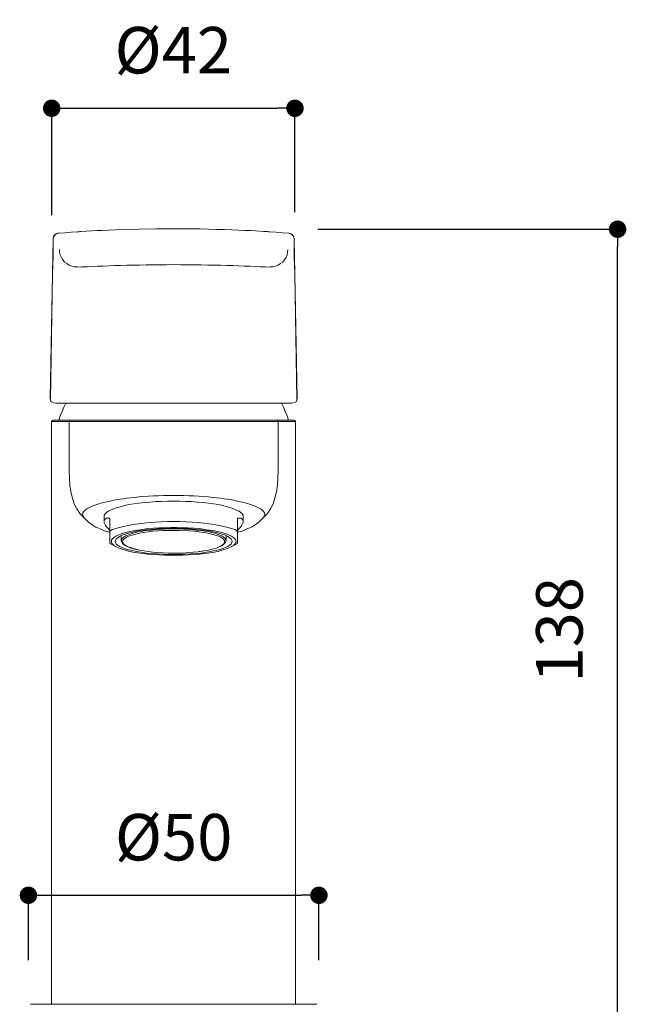
# Model space of a CAD drawing. Units: millimetres. Extents: x 0 to 630, y 0 to 891.
# Drawn here: x 109 to 213, y 398 to 568 of the extents above; entities that cross this region are included whole.
import ezdxf

# ---------------------------------------------------------------- set-up
doc = ezdxf.new("R2010")
doc.units = ezdxf.units.MM
doc.header["$LTSCALE"] = 1.5
doc.header["$PDMODE"] = 1
doc.header["$PDSIZE"] = -2
doc.layers.add('DIM', color=3, linetype='Continuous', lineweight=13)
doc.layers.add('MODEL', color=7, linetype='Continuous', lineweight=20)
doc.styles.add('ＭＳ ゴシック', font='msgothic.ttc', dxfattribs={"bigfont": 'ＭＳ ゴシック'})
doc.dimstyles.new('tfrom線あり', dxfattribs={"dimtxt": 8, "dimasz": 3, "dimexe": 0, "dimexo": 10, "dimgap": 6, "dimtad": 1, "dimdec": 0, "dimzin": 11, "dimdsep": 46, "dimtxsty": 'ＭＳ ゴシック', "dimblk": 'DOT', "dimcen": 0, "dimazin": 0, "dimtfac": 1, "dimtdec": 1, "dimtix": 1, "dimtofl": 0, "dimtmove": 0, "dimatfit": 0, "dimldrblk": 'DOT', "dimfxl": 1, "dimfrac": 2, "dimtolj": 1, "dimtzin": 11, "dimarcsym": 0})

# ---------------------------------------------------------------- blocks, each defined once
blk = doc.blocks.new('_DOT')
at = {"color": 0, "linetype": 'ByBlock', "lineweight": -2}
blk.add_line((-0.5, 0), (-1, 0), dxfattribs=at)
at = {"color": 0, "linetype": 'ByBlock', "lineweight": -2, "const_width": 0.5}
blk.add_lwpolyline([(-0.25, 0, 1), (0.25, 0, 1)], format="xyb", close=True, dxfattribs=at)
blk = doc.blocks.new('*D75')
at = {"layer": 'Defpoints', "color": 0, "transparency": 16777216}
for p in [(160.04, 416.96), (110.07, 395.77), (160.04, 395.81)]:
    blk.add_point(p, dxfattribs=at)
at = {"layer": 'DIM', "color": 0, "lineweight": -2, "transparency": 16777216}
for p, q in [((110.07, 405.77), (110.07, 416.96)), ((113.07, 416.96), (157.04, 416.96)), ((160.04, 405.81), (160.04, 416.96))]:
    blk.add_line(p, q, dxfattribs=at)
at = {"layer": 'DIM', "color": 0, "lineweight": -2, "transparency": 16777216, "xscale": 3, "yscale": 3, "zscale": 3, "rotation": 180}
blk.add_blockref('_DOT', (110.07, 416.96), dxfattribs=at)
at = {"layer": 'DIM', "color": 0, "lineweight": -2, "transparency": 16777216, "xscale": 3, "yscale": 3, "zscale": 3}
blk.add_blockref('_DOT', (160.04, 416.96), dxfattribs=at)
at = {"layer": 'DIM', "color": 0, "transparency": 16777216, "insert": (135.05, 426.96), "char_height": 8, "attachment_point": 5, "style": 'ＭＳ ゴシック'}
blk.add_mtext('\\A1;%%C50', dxfattribs=at)
blk = doc.blocks.new('*D77')
at = {"layer": 'Defpoints', "color": 0, "transparency": 16777216}
for p in [(149.85, 531.64), (211.42, 531.64), (160.08, 393.7)]:
    blk.add_point(p, dxfattribs=at)
at = {"layer": 'DIM', "color": 0, "lineweight": -2, "transparency": 16777216}
for p, q in [((159.85, 531.64), (211.42, 531.64)), ((211.42, 396.7), (211.42, 528.64)), ((170.08, 393.7), (211.42, 393.7))]:
    blk.add_line(p, q, dxfattribs=at)
at = {"layer": 'DIM', "color": 0, "lineweight": -2, "transparency": 16777216, "xscale": 3, "yscale": 3, "zscale": 3}
for p, rotation in [((211.42, 531.64), 90), ((211.42, 393.7), 270)]:
    blk.add_blockref('_DOT', p, dxfattribs=dict(at, rotation=rotation))
at = {"layer": 'DIM', "color": 0, "transparency": 16777216, "insert": (201.41, 462.67), "char_height": 8, "attachment_point": 5, "rotation": 90, "style": 'ＭＳ ゴシック'}
blk.add_mtext('\\A1;138', dxfattribs=at)
blk = doc.blocks.new('*D93')
at = {"layer": 'Defpoints', "color": 0, "transparency": 16777216}
for p in [(155.92, 552.46), (114.07, 524.05), (155.92, 524.57)]:
    blk.add_point(p, dxfattribs=at)
at = {"layer": 'DIM', "color": 0, "lineweight": -2, "transparency": 16777216}
for p, q in [((114.07, 534.05), (114.07, 552.46)), ((117.07, 552.46), (152.92, 552.46)), ((155.92, 534.57), (155.92, 552.46))]:
    blk.add_line(p, q, dxfattribs=at)
at = {"layer": 'DIM', "color": 0, "lineweight": -2, "transparency": 16777216, "xscale": 3, "yscale": 3, "zscale": 3, "rotation": 180}
blk.add_blockref('_DOT', (114.07, 552.46), dxfattribs=at)
at = {"layer": 'DIM', "color": 0, "lineweight": -2, "transparency": 16777216, "xscale": 3, "yscale": 3, "zscale": 3}
blk.add_blockref('_DOT', (155.92, 552.46), dxfattribs=at)
at = {"layer": 'DIM', "color": 0, "transparency": 16777216, "insert": (134.99, 562.46), "char_height": 8, "attachment_point": 5, "style": 'ＭＳ ゴシック'}
blk.add_mtext('\\A1;%%c42', dxfattribs=at)

msp = doc.modelspace()

# ---------------------------------------------------------------- linework, layer by layer
at = {"layer": 'MODEL'}
for p, q in [((114.63, 530.62), (114.47, 530.46)), ((114.8, 530.78), (114.63, 530.62)), ((115, 530.91), (114.8, 530.78)), ((115.24, 530.95), (115, 530.91)), ((155.11, 530.91), (154.87, 530.95)), ((155.31, 530.78), (155.11, 530.91)), ((155.48, 530.62), (155.31, 530.78)), ((155.64, 530.46), (155.48, 530.62)), ((114.39, 530.22), (114.35, 529.97)), ((114.47, 530.46), (114.39, 530.22)), ((155.72, 530.22), (155.64, 530.46)), ((155.76, 529.97), (155.72, 530.22)), ((115.4, 528.15), (115.44, 527.66)), ((115.44, 527.66), (115.53, 527.21)), ((154.58, 527.21), (154.66, 527.66)), ((154.66, 527.66), (154.7, 528.15)), ((115.53, 527.21), (115.73, 526.76)), ((115.73, 526.76), (115.97, 526.36)), ((115.97, 526.36), (116.3, 525.99)), ((116.3, 525.99), (116.66, 525.71)), ((116.66, 525.71), (117.07, 525.47)), ((153.04, 525.47), (153.45, 525.71)), ((153.45, 525.71), (153.81, 525.99)), ((153.81, 525.99), (154.14, 526.36)), ((154.14, 526.36), (154.38, 526.76)), ((154.38, 526.76), (154.58, 527.21)), ((114.23, 524.25), (114.23, 524.25)), ((114.23, 524.25), (114.23, 524.21)), ((117.07, 525.47), (117.52, 525.26)), ((117.52, 525.26), (117.96, 525.18)), ((117.96, 525.18), (118.45, 525.14)), ((151.66, 525.14), (152.15, 525.18)), ((152.15, 525.18), (152.59, 525.26)), ((152.59, 525.26), (153.04, 525.47)), ((155.88, 524.21), (155.88, 524.25)), ((115.85, 500.25), (115.53, 499.48)), ((116.18, 500.98), (115.85, 500.25)), ((116.5, 501.71), (116.18, 500.98)), ((153.93, 500.98), (153.61, 501.71)), ((154.26, 500.25), (153.93, 500.98)), ((154.58, 499.48), (154.26, 500.25)), ((114.15, 498.67), (114.1, 498.63)), ((114.15, 498.67), (114.1, 498.63)), ((114.1, 498.63), (114.1, 498.55)), ((114.1, 498.63), (114.1, 498.55)), ((114.19, 498.71), (114.15, 498.67)), ((114.19, 498.71), (114.15, 498.67)), ((114.27, 498.71), (114.19, 498.71)), ((114.27, 498.71), (114.19, 498.71)), ((115.53, 499.48), (115.28, 498.75)), ((117.15, 498.67), (117.11, 498.63)), ((117.11, 498.63), (117.11, 498.55)), ((117.19, 498.71), (117.15, 498.67)), ((117.27, 498.71), (117.19, 498.71)), ((152.92, 498.71), (152.84, 498.71)), ((152.96, 498.67), (152.92, 498.71)), ((153, 498.63), (152.96, 498.67)), ((153, 498.55), (153, 498.63)), ((154.83, 498.75), (154.58, 499.48)), ((155.92, 498.71), (155.84, 498.71)), ((155.92, 498.71), (155.84, 498.71)), ((155.96, 498.67), (155.92, 498.71)), ((155.96, 498.67), (155.92, 498.71)), ((156, 498.63), (155.96, 498.67)), ((156, 498.63), (155.96, 498.67)), ((156, 498.55), (156, 498.63)), ((156, 498.55), (156, 498.63)), ((124.21, 483.28), (123.81, 483.08)), ((124.7, 483.49), (124.21, 483.28)), ((125.23, 483.69), (124.7, 483.49)), ((125.88, 483.85), (125.23, 483.69)), ((126.57, 484.05), (125.88, 483.85)), ((127.34, 484.22), (126.57, 484.05)), ((128.19, 484.34), (127.34, 484.22)), ((129.05, 484.46), (128.19, 484.34)), ((129.98, 484.58), (129.05, 484.46)), ((130.95, 484.66), (129.98, 484.58)), ((131.97, 484.74), (130.95, 484.66)), ((132.98, 484.78), (131.97, 484.74)), ((134, 484.83), (132.98, 484.78)), ((135.05, 484.83), (134, 484.83)), ((136.11, 484.83), (135.05, 484.83)), ((137.12, 484.78), (136.11, 484.83)), ((138.14, 484.74), (137.12, 484.78)), ((139.15, 484.66), (138.14, 484.74)), ((140.13, 484.58), (139.15, 484.66)), ((141.02, 484.46), (140.13, 484.58)), ((141.92, 484.34), (141.02, 484.46)), ((142.77, 484.22), (141.92, 484.34)), ((143.54, 484.05), (142.77, 484.22)), ((144.23, 483.85), (143.54, 484.05)), ((144.88, 483.69), (144.23, 483.85)), ((145.41, 483.49), (144.88, 483.69)), ((145.89, 483.28), (145.41, 483.49)), ((146.3, 483.08), (145.89, 483.28)), ((123.12, 482.39), (123.08, 482.15)), ((123.12, 481.54), (123.08, 481.37)), ((123.24, 482.59), (123.12, 482.39)), ((123.2, 481.66), (123.12, 481.54)), ((123.32, 481.78), (123.2, 481.66)), ((123.48, 482.84), (123.24, 482.59)), ((123.52, 481.86), (123.32, 481.78)), ((123.81, 483.08), (123.48, 482.84)), ((123.77, 481.86), (123.52, 481.86)), ((124.09, 481.86), (123.77, 481.86)), ((124.05, 481.9), (124.05, 479.67)), ((146.34, 481.86), (146.02, 481.86)), ((146.06, 481.9), (146.06, 479.67)), ((146.63, 482.84), (146.3, 483.08)), ((146.58, 481.86), (146.34, 481.86)), ((146.79, 481.78), (146.58, 481.86)), ((146.87, 482.59), (146.63, 482.84)), ((146.91, 481.66), (146.79, 481.78)), ((146.99, 482.39), (146.87, 482.59)), ((146.99, 481.54), (146.91, 481.66)), ((147.03, 482.15), (146.99, 482.39)), ((147.03, 481.37), (146.99, 481.54)), ((123.08, 481.37), (123.12, 481.17)), ((123.12, 481.17), (123.2, 480.93)), ((123.2, 480.93), (123.32, 480.68)), ((123.32, 480.68), (123.52, 480.4)), ((123.52, 480.4), (123.77, 480.08)), ((123.77, 480.08), (124.09, 479.75)), ((124.54, 479.91), (124.09, 479.67)), ((125.11, 480.12), (124.54, 479.91)), ((125.72, 480.28), (125.11, 480.12)), ((126.45, 480.48), (125.72, 480.28)), ((127.22, 480.64), (126.45, 480.48)), ((128.07, 480.81), (127.22, 480.64)), ((128.84, 479.83), (128.03, 479.71)), ((128.96, 480.93), (128.07, 480.81)), ((129.45, 479.75), (128.68, 479.63)), ((129.7, 479.95), (128.84, 479.83)), ((129.9, 481.05), (128.96, 480.93)), ((130.3, 479.87), (129.45, 479.75)), ((130.59, 480.08), (129.7, 479.95)), ((130.87, 481.13), (129.9, 481.05)), ((130.83, 479.79), (130.06, 479.71)), ((131.2, 479.95), (130.3, 479.87)), ((131.56, 480.16), (130.59, 480.08)), ((131.6, 479.87), (130.83, 479.79)), ((131.89, 481.21), (130.87, 481.13)), ((132.13, 480.03), (131.2, 479.95)), ((132.54, 480.2), (131.56, 480.16)), ((132.46, 479.95), (131.6, 479.87)), ((132.94, 481.25), (131.89, 481.21)), ((133.11, 480.08), (132.13, 480.03)), ((133.23, 479.75), (132.33, 479.71)), ((133.31, 479.99), (132.46, 479.95)), ((133.51, 480.24), (132.54, 480.2)), ((134, 481.29), (132.94, 481.25)), ((134.08, 480.12), (133.11, 480.08)), ((134.12, 479.79), (133.23, 479.75)), ((134.16, 480.03), (133.31, 479.99)), ((134.53, 480.28), (133.51, 480.24)), ((135.05, 481.29), (134, 481.29)), ((135.05, 480.12), (134.08, 480.12)), ((134.53, 479.79), (134.08, 479.79)), ((135.05, 479.79), (134.12, 479.79)), ((135.05, 480.03), (134.16, 480.03)), ((135.58, 480.28), (134.53, 480.28)), ((135.01, 479.79), (134.53, 479.79)), ((136.11, 481.29), (135.05, 481.29)), ((136.03, 480.12), (135.05, 480.12)), ((135.95, 480.03), (135.05, 480.03)), ((135.99, 479.79), (135.05, 479.79)), ((135.58, 479.79), (135.1, 479.79)), ((136.6, 480.24), (135.58, 480.28)), ((136.03, 479.79), (135.58, 479.79)), ((136.8, 479.99), (135.95, 480.03)), ((137.77, 479.71), (135.99, 479.79)), ((137, 480.08), (136.03, 480.12)), ((137.17, 481.25), (136.11, 481.29)), ((137.57, 480.2), (136.6, 480.24)), ((137.65, 479.95), (136.8, 479.99)), ((137.98, 480.03), (137, 480.08)), ((138.22, 481.21), (137.17, 481.25)), ((138.55, 480.16), (137.57, 480.2)), ((138.51, 479.87), (137.65, 479.95)), ((138.91, 479.95), (137.98, 480.03)), ((139.24, 481.13), (138.22, 481.21)), ((139.28, 479.79), (138.51, 479.87)), ((139.52, 480.08), (138.55, 480.16)), ((139.8, 479.87), (138.91, 479.95)), ((140.21, 481.05), (139.24, 481.13)), ((140.05, 479.71), (139.28, 479.79)), ((140.41, 479.95), (139.52, 480.08)), ((140.66, 479.75), (139.8, 479.87)), ((141.14, 480.93), (140.21, 481.05)), ((141.27, 479.83), (140.41, 479.95)), ((141.43, 479.63), (140.66, 479.75)), ((142.04, 480.81), (141.14, 480.93)), ((142.08, 479.71), (141.27, 479.83)), ((142.89, 480.64), (142.04, 480.81)), ((143.66, 480.48), (142.89, 480.64)), ((144.39, 480.28), (143.66, 480.48)), ((145, 480.12), (144.39, 480.28)), ((145.57, 479.91), (145, 480.12)), ((146.02, 479.67), (145.57, 479.91)), ((146.02, 479.75), (146.34, 480.08)), ((146.34, 480.08), (146.58, 480.4)), ((146.58, 480.4), (146.79, 480.68)), ((146.79, 480.68), (146.91, 480.93)), ((146.91, 480.93), (146.99, 481.17)), ((146.99, 481.17), (147.03, 481.37)), ((124.05, 479.67), (124.05, 479.14)), ((124.05, 479.14), (124.05, 478.69)), ((124.05, 478.69), (124.05, 478.33)), ((124.05, 478.33), (124.05, 478.05)), ((124.38, 478.13), (124.34, 477.88)), ((124.54, 478.33), (124.38, 478.13)), ((124.78, 478.57), (124.54, 478.33)), ((125.11, 478.78), (124.78, 478.57)), ((125.03, 478.09), (124.99, 477.88)), ((125.19, 478.33), (125.03, 478.09)), ((125.51, 478.98), (125.11, 478.78)), ((125.43, 478.53), (125.19, 478.33)), ((125.76, 478.74), (125.43, 478.53)), ((126.04, 479.18), (125.51, 478.98)), ((126.16, 478.94), (125.76, 478.74)), ((126.61, 479.34), (126.04, 479.18)), ((126.12, 478.25), (126.08, 478.05)), ((126.24, 478.45), (126.12, 478.25)), ((126.69, 479.14), (126.16, 478.94)), ((126.49, 478.61), (126.24, 478.45)), ((126.49, 478.25), (126.33, 478.05)), ((126.77, 478.82), (126.49, 478.61)), ((126.73, 478.45), (126.49, 478.25)), ((127.3, 479.55), (126.61, 479.34)), ((127.26, 479.3), (126.69, 479.14)), ((127.06, 478.65), (126.73, 478.45)), ((127.14, 478.98), (126.77, 478.82)), ((127.46, 478.82), (127.06, 478.65)), ((127.58, 479.14), (127.14, 478.98)), ((127.95, 479.47), (127.26, 479.3)), ((128.03, 479.71), (127.3, 479.55)), ((127.95, 478.98), (127.46, 478.82)), ((128.11, 479.3), (127.58, 479.14)), ((128.68, 479.63), (127.95, 479.47)), ((128.52, 479.14), (127.95, 478.98)), ((128.72, 479.47), (128.11, 479.3)), ((129.17, 479.3), (128.52, 479.14)), ((129.37, 479.59), (128.72, 479.47)), ((129.9, 479.43), (129.17, 479.3)), ((130.06, 479.71), (129.37, 479.59)), ((130.67, 479.55), (129.9, 479.43)), ((131.48, 479.63), (130.67, 479.55)), ((132.33, 479.71), (131.48, 479.63)), ((138.63, 479.63), (137.77, 479.71)), ((139.44, 479.55), (138.63, 479.63)), ((140.21, 479.43), (139.44, 479.55)), ((140.74, 479.59), (140.05, 479.71)), ((140.94, 479.3), (140.21, 479.43)), ((141.39, 479.47), (140.74, 479.59)), ((141.59, 479.14), (140.94, 479.3)), ((142, 479.3), (141.39, 479.47)), ((142.16, 479.47), (141.43, 479.63)), ((142.16, 478.98), (141.59, 479.14)), ((142.52, 479.14), (142, 479.3)), ((142.81, 479.55), (142.08, 479.71)), ((142.85, 479.3), (142.16, 479.47)), ((142.65, 478.82), (142.16, 478.98)), ((142.97, 478.98), (142.52, 479.14)), ((143.05, 478.65), (142.65, 478.82)), ((143.5, 479.34), (142.81, 479.55)), ((143.42, 479.14), (142.85, 479.3)), ((143.34, 478.82), (142.97, 478.98)), ((143.38, 478.45), (143.05, 478.65)), ((143.62, 478.61), (143.34, 478.82)), ((143.62, 478.25), (143.38, 478.45)), ((143.95, 478.94), (143.42, 479.14)), ((144.07, 479.18), (143.5, 479.34)), ((143.86, 478.45), (143.62, 478.61)), ((143.78, 478.05), (143.62, 478.25)), ((143.99, 478.25), (143.86, 478.45)), ((144.35, 478.74), (143.95, 478.94)), ((144.03, 478.05), (143.99, 478.25)), ((144.6, 478.98), (144.07, 479.18)), ((144.68, 478.53), (144.35, 478.74)), ((145, 478.78), (144.6, 478.98)), ((144.92, 478.33), (144.68, 478.53)), ((145.08, 478.09), (144.92, 478.33)), ((145.33, 478.57), (145, 478.78)), ((145.12, 477.88), (145.08, 478.09)), ((145.57, 478.33), (145.33, 478.57)), ((145.73, 478.13), (145.57, 478.33)), ((145.77, 477.88), (145.73, 478.13)), ((146.06, 479.67), (146.06, 479.14)), ((146.06, 479.14), (146.06, 478.69)), ((146.06, 478.69), (146.06, 478.33)), ((146.06, 478.33), (146.06, 478.05)), ((124.05, 478.05), (124.05, 477.8)), ((124.05, 477.8), (124.05, 477.64)), ((124.05, 477.64), (124.05, 477.56)), ((124.05, 477.56), (124.05, 477.52)), ((124.09, 477.56), (124.09, 477.56)), ((124.34, 477.88), (124.38, 477.64)), ((124.38, 477.64), (124.54, 477.44)), ((124.54, 477.44), (124.78, 477.19)), ((124.78, 477.19), (125.11, 476.99)), ((124.99, 477.88), (125.03, 477.68)), ((125.03, 477.68), (125.19, 477.44)), ((125.11, 476.99), (125.51, 476.79)), ((125.19, 477.44), (125.43, 477.23)), ((125.43, 477.23), (125.76, 477.03)), ((125.51, 476.79), (126.04, 476.58)), ((125.76, 477.03), (126.16, 476.83)), ((126.04, 476.58), (126.61, 476.42)), ((126.16, 476.83), (126.69, 476.62)), ((126.33, 478.05), (126.28, 477.84)), ((126.28, 477.84), (126.33, 477.64)), ((126.33, 477.64), (126.49, 477.44)), ((126.49, 477.44), (126.73, 477.23)), ((126.61, 476.42), (127.3, 476.22)), ((126.69, 476.62), (127.26, 476.46)), ((126.73, 477.23), (127.06, 477.03)), ((127.06, 477.03), (127.46, 476.87)), ((127.26, 476.46), (127.95, 476.3)), ((127.46, 476.87), (127.95, 476.71)), ((127.95, 476.71), (128.52, 476.54)), ((128.52, 476.54), (129.17, 476.38)), ((129.17, 476.38), (129.9, 476.26)), ((142.16, 476.3), (142.85, 476.46)), ((142.81, 476.22), (143.5, 476.42)), ((142.85, 476.46), (143.42, 476.62)), ((143.05, 477.03), (143.38, 477.23)), ((143.38, 477.23), (143.62, 477.44)), ((143.42, 476.62), (143.95, 476.83)), ((143.5, 476.42), (144.07, 476.58)), ((143.62, 477.44), (143.78, 477.64)), ((143.82, 477.84), (143.78, 478.05)), ((143.78, 477.64), (143.82, 477.84)), ((143.95, 476.83), (144.35, 477.03)), ((144.07, 476.58), (144.6, 476.79)), ((144.35, 477.03), (144.68, 477.23)), ((144.6, 476.79), (145, 476.99)), ((144.68, 477.23), (144.92, 477.44)), ((144.92, 477.44), (145.08, 477.68)), ((145, 476.99), (145.33, 477.19)), ((145.08, 477.68), (145.12, 477.88)), ((145.33, 477.19), (145.57, 477.44)), ((145.57, 477.44), (145.73, 477.64)), ((145.73, 477.64), (145.77, 477.88)), ((146.02, 477.56), (146.02, 477.56)), ((146.06, 478.05), (146.06, 477.8)), ((146.06, 477.8), (146.06, 477.64)), ((146.06, 477.64), (146.06, 477.56)), ((146.06, 477.56), (146.06, 477.52)), ((127.3, 476.22), (128.03, 476.06)), ((127.95, 476.3), (128.68, 476.14)), ((128.03, 476.06), (128.84, 475.93)), ((128.68, 476.14), (129.45, 476.02)), ((128.84, 475.93), (129.7, 475.81)), ((129.45, 476.02), (130.3, 475.89)), ((129.7, 475.81), (130.59, 475.69)), ((129.9, 476.26), (130.67, 476.14)), ((130.3, 475.89), (131.2, 475.81)), ((130.59, 475.69), (131.56, 475.61)), ((130.67, 476.14), (131.48, 476.06)), ((131.2, 475.81), (132.13, 475.73)), ((131.48, 476.06), (132.33, 475.97)), ((131.56, 475.61), (132.54, 475.57)), ((132.13, 475.73), (133.11, 475.69)), ((132.33, 475.97), (133.23, 475.93)), ((132.54, 475.57), (133.51, 475.53)), ((133.11, 475.69), (134.08, 475.65)), ((133.23, 475.93), (134.12, 475.89)), ((133.51, 475.53), (134.53, 475.49)), ((134.08, 475.89), (134.53, 475.89)), ((134.08, 475.65), (135.05, 475.65)), ((134.12, 475.89), (135.05, 475.89)), ((134.53, 475.89), (135.01, 475.89)), ((134.53, 475.49), (135.58, 475.49)), ((135.05, 475.89), (135.99, 475.89)), ((135.05, 475.65), (136.03, 475.65)), ((135.1, 475.89), (135.58, 475.89)), ((135.58, 475.89), (136.03, 475.89)), ((135.58, 475.49), (136.6, 475.53)), ((136.03, 475.65), (137, 475.69)), ((136.6, 475.53), (137.57, 475.57)), ((137, 475.69), (137.98, 475.73)), ((137.57, 475.57), (138.55, 475.61)), ((137.98, 475.73), (138.91, 475.81)), ((138.55, 475.61), (139.52, 475.69)), ((138.91, 475.81), (139.8, 475.89)), ((139.44, 476.14), (140.21, 476.26)), ((139.52, 475.69), (140.41, 475.81)), ((139.8, 475.89), (140.66, 476.02)), ((140.41, 475.81), (141.27, 475.93)), ((140.66, 476.02), (141.43, 476.14)), ((141.27, 475.93), (142.08, 476.06)), ((141.43, 476.14), (142.16, 476.3)), ((142.08, 476.06), (142.81, 476.22))]:
    msp.add_line(p, q, dxfattribs=at)
for points in [[(114.39, 530.38), (114.39, 530.38), (114.59, 530.66), (114.59, 530.66)], [(114.59, 530.66), (114.59, 530.66), (114.92, 530.91), (114.92, 530.91)], [(114.92, 530.91), (114.92, 530.91), (115.12, 530.95), (115.12, 530.95)], [(115.12, 530.95), (115.12, 530.95), (115.2, 530.95), (115.2, 530.95)], [(115.2, 530.95), (115.2, 530.95), (115.24, 530.95), (115.24, 530.95)], [(115.24, 530.95), (115.24, 530.95), (116.34, 531.03), (116.34, 531.03)], [(115.24, 530.95), (115.24, 530.95), (115.28, 530.95), (115.28, 530.95)], [(116.34, 531.03), (116.34, 531.03), (117.43, 531.11), (117.43, 531.11)], [(117.43, 531.11), (117.43, 531.11), (118.53, 531.19), (118.53, 531.19)], [(118.53, 531.19), (118.53, 531.19), (118.61, 531.19), (118.61, 531.19)], [(118.61, 531.19), (118.61, 531.19), (118.73, 531.19), (118.73, 531.19)], [(118.73, 531.19), (118.73, 531.19), (118.9, 531.23), (118.9, 531.23)], [(118.9, 531.23), (118.9, 531.23), (119.1, 531.23), (119.1, 531.23)], [(119.1, 531.23), (119.1, 531.23), (120.93, 531.35), (120.93, 531.35)], [(120.93, 531.35), (120.93, 531.35), (121.78, 531.39), (121.78, 531.39)], [(121.78, 531.39), (121.78, 531.39), (122.79, 531.43), (122.79, 531.43)], [(122.79, 531.43), (122.79, 531.43), (123.85, 531.47), (123.85, 531.47)], [(123.85, 531.47), (123.85, 531.47), (125.03, 531.51), (125.03, 531.51)], [(125.03, 531.51), (125.03, 531.51), (127.67, 531.6), (127.67, 531.6)], [(127.67, 531.6), (127.67, 531.6), (129.05, 531.64), (129.05, 531.64)], [(129.05, 531.64), (129.05, 531.64), (132.01, 531.72), (132.01, 531.72)], [(132.01, 531.72), (132.01, 531.72), (135.05, 531.72), (135.05, 531.72)], [(135.05, 531.72), (135.05, 531.72), (136.52, 531.72), (136.52, 531.72)], [(136.52, 531.72), (136.52, 531.72), (138.1, 531.72), (138.1, 531.72)], [(138.1, 531.72), (138.1, 531.72), (139.6, 531.68), (139.6, 531.68)], [(139.6, 531.68), (139.6, 531.68), (141.06, 531.64), (141.06, 531.64)], [(141.06, 531.64), (141.06, 531.64), (142.48, 531.6), (142.48, 531.6)], [(142.48, 531.6), (142.48, 531.6), (143.82, 531.56), (143.82, 531.56)], [(143.82, 531.56), (143.82, 531.56), (145.08, 531.51), (145.08, 531.51)], [(145.08, 531.51), (145.08, 531.51), (146.26, 531.47), (146.26, 531.47)], [(146.26, 531.47), (146.26, 531.47), (147.36, 531.43), (147.36, 531.43)], [(147.36, 531.43), (147.36, 531.43), (148.33, 531.39), (148.33, 531.39)], [(148.33, 531.39), (148.33, 531.39), (149.18, 531.35), (149.18, 531.35)], [(149.18, 531.35), (149.18, 531.35), (150.52, 531.27), (150.52, 531.27)], [(150.52, 531.27), (150.52, 531.27), (151.01, 531.23), (151.01, 531.23)], [(151.01, 531.23), (151.01, 531.23), (151.21, 531.23), (151.21, 531.23)], [(151.21, 531.23), (151.21, 531.23), (151.38, 531.19), (151.38, 531.19)], [(151.38, 531.19), (151.38, 531.19), (151.5, 531.19), (151.5, 531.19)], [(151.5, 531.19), (151.5, 531.19), (151.58, 531.19), (151.58, 531.19)], [(151.58, 531.19), (151.58, 531.19), (152.67, 531.11), (152.67, 531.11)], [(152.67, 531.11), (152.67, 531.11), (153.77, 531.03), (153.77, 531.03)], [(153.77, 531.03), (153.77, 531.03), (154.87, 530.95), (154.87, 530.95)], [(154.87, 530.95), (154.87, 530.95), (155.23, 530.87), (155.23, 530.87)], [(155.23, 530.87), (155.23, 530.87), (155.52, 530.66), (155.52, 530.66)], [(155.52, 530.66), (155.52, 530.66), (155.72, 530.34), (155.72, 530.34)], [(114.31, 529.97), (114.31, 529.97), (113.82, 502.49), (113.82, 502.49)], [(114.31, 529.97), (114.31, 529.97), (114.39, 530.38), (114.39, 530.38)], [(114.31, 529.97), (114.31, 529.97), (114.35, 529.97), (114.35, 529.97)], [(114.31, 527.41), (114.31, 527.41), (114.35, 529.97), (114.35, 529.97)], [(155.72, 530.34), (155.72, 530.34), (155.8, 529.97), (155.8, 529.97)], [(155.76, 529.97), (155.76, 529.97), (155.8, 527.41), (155.8, 527.41)], [(155.8, 529.97), (155.8, 529.97), (156.29, 502.49), (156.29, 502.49)], [(114.27, 525.06), (114.27, 525.06), (114.31, 527.41), (114.31, 527.41)], [(155.8, 527.41), (155.8, 527.41), (155.84, 525.06), (155.84, 525.06)], [(135.05, 525.55), (135.05, 525.55), (133.84, 525.51), (133.84, 525.51)], [(135.05, 525.55), (135.05, 525.55), (136.27, 525.51), (136.27, 525.51)], [(113.86, 502.24), (113.86, 502.24), (114.23, 524), (114.23, 524)], [(114.23, 524.25), (114.23, 524.25), (114.27, 525.06), (114.27, 525.06)], [(114.23, 524), (114.23, 524), (114.23, 524.21), (114.23, 524.21)], [(114.23, 523.84), (114.23, 523.84), (114.23, 524), (114.23, 524)], [(114.23, 523.23), (114.23, 523.23), (114.23, 523.84), (114.23, 523.84)], [(119.3, 525.14), (119.3, 525.14), (118.45, 525.1), (118.45, 525.1)], [(120.15, 525.18), (120.15, 525.18), (119.3, 525.14), (119.3, 525.14)], [(121.05, 525.22), (121.05, 525.22), (120.15, 525.18), (120.15, 525.18)], [(121.94, 525.26), (121.94, 525.26), (121.05, 525.22), (121.05, 525.22)], [(122.92, 525.3), (122.92, 525.3), (121.94, 525.26), (121.94, 525.26)], [(123.89, 525.34), (123.89, 525.34), (122.92, 525.3), (122.92, 525.3)], [(124.86, 525.38), (124.86, 525.38), (123.89, 525.34), (123.89, 525.34)], [(125.92, 525.38), (125.92, 525.38), (124.86, 525.38), (124.86, 525.38)], [(126.98, 525.42), (126.98, 525.42), (125.92, 525.38), (125.92, 525.38)], [(128.07, 525.47), (128.07, 525.47), (126.98, 525.42), (126.98, 525.42)], [(129.17, 525.47), (129.17, 525.47), (128.07, 525.47), (128.07, 525.47)], [(130.3, 525.51), (130.3, 525.51), (129.17, 525.47), (129.17, 525.47)], [(131.44, 525.51), (131.44, 525.51), (130.3, 525.51), (130.3, 525.51)], [(132.62, 525.51), (132.62, 525.51), (131.44, 525.51), (131.44, 525.51)], [(133.84, 525.51), (133.84, 525.51), (132.62, 525.51), (132.62, 525.51)], [(136.27, 525.51), (136.27, 525.51), (137.49, 525.51), (137.49, 525.51)], [(137.49, 525.51), (137.49, 525.51), (138.67, 525.51), (138.67, 525.51)], [(138.67, 525.51), (138.67, 525.51), (139.8, 525.51), (139.8, 525.51)], [(139.8, 525.51), (139.8, 525.51), (140.94, 525.47), (140.94, 525.47)], [(140.94, 525.47), (140.94, 525.47), (142.04, 525.47), (142.04, 525.47)], [(142.04, 525.47), (142.04, 525.47), (143.13, 525.42), (143.13, 525.42)], [(143.13, 525.42), (143.13, 525.42), (144.19, 525.38), (144.19, 525.38)], [(144.19, 525.38), (144.19, 525.38), (145.24, 525.38), (145.24, 525.38)], [(145.24, 525.38), (145.24, 525.38), (146.22, 525.34), (146.22, 525.34)], [(146.22, 525.34), (146.22, 525.34), (147.19, 525.3), (147.19, 525.3)], [(147.19, 525.3), (147.19, 525.3), (148.17, 525.26), (148.17, 525.26)], [(148.17, 525.26), (148.17, 525.26), (149.06, 525.22), (149.06, 525.22)], [(149.06, 525.22), (149.06, 525.22), (149.95, 525.18), (149.95, 525.18)], [(149.95, 525.18), (149.95, 525.18), (150.81, 525.14), (150.81, 525.14)], [(150.81, 525.14), (150.81, 525.14), (151.66, 525.1), (151.66, 525.1)], [(155.84, 525.06), (155.84, 525.06), (155.88, 524.25), (155.88, 524.25)], [(155.88, 524.21), (155.88, 524.21), (155.88, 524), (155.88, 524)], [(156.25, 502.24), (156.25, 502.24), (155.88, 524), (155.88, 524)], [(155.88, 524), (155.88, 524), (155.88, 523.84), (155.88, 523.84)], [(155.88, 523.23), (155.88, 523.23), (155.88, 523.84), (155.88, 523.84)], [(114.23, 522.66), (114.23, 522.66), (114.23, 523.23), (114.23, 523.23)], [(155.88, 522.66), (155.88, 522.66), (155.88, 523.23), (155.88, 523.23)], [(113.82, 502.49), (113.82, 502.49), (113.86, 502.24), (113.86, 502.24)], [(113.86, 502.24), (113.86, 502.24), (113.94, 502), (113.94, 502)], [(113.94, 502), (113.94, 502), (114.15, 501.88), (114.15, 501.88)], [(114.15, 501.88), (114.15, 501.88), (114.43, 501.76), (114.43, 501.76)], [(155.68, 501.76), (155.68, 501.76), (155.96, 501.88), (155.96, 501.88)], [(155.96, 501.88), (155.96, 501.88), (156.17, 502), (156.17, 502)], [(156.17, 502), (156.17, 502), (156.25, 502.24), (156.25, 502.24)], [(156.25, 502.24), (156.25, 502.24), (156.29, 502.49), (156.29, 502.49)], [(114.43, 501.76), (114.43, 501.76), (114.8, 501.71), (114.8, 501.71)], [(114.8, 501.71), (114.8, 501.71), (115.4, 501.71), (115.4, 501.71)], [(115.4, 501.71), (115.4, 501.71), (116.09, 501.71), (116.09, 501.71)], [(116.09, 501.71), (116.09, 501.71), (116.91, 501.71), (116.91, 501.71)], [(116.91, 501.71), (116.91, 501.71), (117.76, 501.71), (117.76, 501.71)], [(117.76, 501.71), (117.76, 501.71), (118.73, 501.71), (118.73, 501.71)], [(118.73, 501.71), (118.73, 501.71), (119.79, 501.71), (119.79, 501.71)], [(119.79, 501.71), (119.79, 501.71), (120.89, 501.71), (120.89, 501.71)], [(120.89, 501.71), (120.89, 501.71), (122.1, 501.71), (122.1, 501.71)], [(122.1, 501.71), (122.1, 501.71), (123.36, 501.71), (123.36, 501.71)], [(123.36, 501.71), (123.36, 501.71), (124.7, 501.71), (124.7, 501.71)], [(124.7, 501.71), (124.7, 501.71), (126.16, 501.71), (126.16, 501.71)], [(126.16, 501.71), (126.16, 501.71), (127.71, 501.71), (127.71, 501.71)], [(127.71, 501.71), (127.71, 501.71), (129.33, 501.71), (129.33, 501.71)], [(129.33, 501.71), (129.33, 501.71), (130.18, 501.71), (130.18, 501.71)], [(130.18, 501.71), (130.18, 501.71), (131.08, 501.71), (131.08, 501.71)], [(131.08, 501.71), (131.08, 501.71), (132.01, 501.71), (132.01, 501.71)], [(132.01, 501.71), (132.01, 501.71), (132.98, 501.71), (132.98, 501.71)], [(132.98, 501.71), (132.98, 501.71), (134, 501.71), (134, 501.71)], [(134, 501.71), (134, 501.71), (135.05, 501.71), (135.05, 501.71)], [(135.05, 501.71), (135.05, 501.71), (136.11, 501.71), (136.11, 501.71)], [(136.11, 501.71), (136.11, 501.71), (137.12, 501.71), (137.12, 501.71)], [(137.12, 501.71), (137.12, 501.71), (138.1, 501.71), (138.1, 501.71)], [(138.1, 501.71), (138.1, 501.71), (139.03, 501.71), (139.03, 501.71)], [(139.03, 501.71), (139.03, 501.71), (139.93, 501.71), (139.93, 501.71)], [(139.93, 501.71), (139.93, 501.71), (140.78, 501.71), (140.78, 501.71)], [(140.78, 501.71), (140.78, 501.71), (142.4, 501.71), (142.4, 501.71)], [(142.4, 501.71), (142.4, 501.71), (143.95, 501.71), (143.95, 501.71)], [(143.95, 501.71), (143.95, 501.71), (145.41, 501.71), (145.41, 501.71)], [(145.41, 501.71), (145.41, 501.71), (146.75, 501.71), (146.75, 501.71)], [(146.75, 501.71), (146.75, 501.71), (148.01, 501.71), (148.01, 501.71)], [(148.01, 501.71), (148.01, 501.71), (149.22, 501.71), (149.22, 501.71)], [(149.22, 501.71), (149.22, 501.71), (150.32, 501.71), (150.32, 501.71)], [(150.32, 501.71), (150.32, 501.71), (151.38, 501.71), (151.38, 501.71)], [(151.38, 501.71), (151.38, 501.71), (152.35, 501.71), (152.35, 501.71)], [(152.35, 501.71), (152.35, 501.71), (153.2, 501.71), (153.2, 501.71)], [(153.2, 501.71), (153.2, 501.71), (154.01, 501.71), (154.01, 501.71)], [(154.01, 501.71), (154.01, 501.71), (154.7, 501.71), (154.7, 501.71)], [(154.7, 501.71), (154.7, 501.71), (155.31, 501.71), (155.31, 501.71)], [(155.31, 501.71), (155.31, 501.71), (155.68, 501.76), (155.68, 501.76)], [(114.06, 498.55), (114.06, 498.55), (114.1, 498.55), (114.1, 498.55)], [(114.06, 485.84), (114.06, 485.84), (114.06, 498.55), (114.06, 498.55)], [(117.07, 498.55), (117.07, 498.55), (114.06, 498.55), (114.06, 498.55)], [(114.06, 398.21), (114.06, 398.21), (114.06, 498.55), (114.06, 498.55)], [(117.27, 498.75), (117.27, 498.75), (114.27, 498.75), (114.27, 498.75)], [(114.27, 498.75), (114.27, 498.75), (114.31, 498.75), (114.31, 498.75)], [(117.07, 490.1), (117.07, 490.1), (117.07, 498.55), (117.07, 498.55)], [(117.19, 498.55), (117.19, 498.55), (117.07, 498.55), (117.07, 498.55)], [(117.47, 498.55), (117.47, 498.55), (117.19, 498.55), (117.19, 498.55)], [(117.39, 498.75), (117.39, 498.75), (117.27, 498.75), (117.27, 498.75)], [(117.68, 498.75), (117.68, 498.75), (117.39, 498.75), (117.39, 498.75)], [(117.88, 498.55), (117.88, 498.55), (117.47, 498.55), (117.47, 498.55)], [(118.08, 498.75), (118.08, 498.75), (117.68, 498.75), (117.68, 498.75)], [(118.49, 498.55), (118.49, 498.55), (117.88, 498.55), (117.88, 498.55)], [(118.65, 498.75), (118.65, 498.75), (118.08, 498.75), (118.08, 498.75)], [(119.22, 498.55), (119.22, 498.55), (118.49, 498.55), (118.49, 498.55)], [(119.38, 498.75), (119.38, 498.75), (118.65, 498.75), (118.65, 498.75)], [(120.07, 498.55), (120.07, 498.55), (119.22, 498.55), (119.22, 498.55)], [(120.24, 498.75), (120.24, 498.75), (119.38, 498.75), (119.38, 498.75)], [(121.09, 498.55), (121.09, 498.55), (120.07, 498.55), (120.07, 498.55)], [(121.21, 498.75), (121.21, 498.75), (120.24, 498.75), (120.24, 498.75)], [(122.18, 498.55), (122.18, 498.55), (121.09, 498.55), (121.09, 498.55)], [(122.35, 498.75), (122.35, 498.75), (121.21, 498.75), (121.21, 498.75)], [(123.44, 498.55), (123.44, 498.55), (122.18, 498.55), (122.18, 498.55)], [(123.56, 498.75), (123.56, 498.75), (122.35, 498.75), (122.35, 498.75)], [(124.74, 498.55), (124.74, 498.55), (123.44, 498.55), (123.44, 498.55)], [(124.86, 498.75), (124.86, 498.75), (123.56, 498.75), (123.56, 498.75)], [(126.2, 498.55), (126.2, 498.55), (124.74, 498.55), (124.74, 498.55)], [(126.28, 498.75), (126.28, 498.75), (124.86, 498.75), (124.86, 498.75)], [(127.71, 498.55), (127.71, 498.55), (126.2, 498.55), (126.2, 498.55)], [(127.79, 498.75), (127.79, 498.75), (126.28, 498.75), (126.28, 498.75)], [(129.25, 498.55), (129.25, 498.55), (127.71, 498.55), (127.71, 498.55)], [(129.33, 498.75), (129.33, 498.75), (127.79, 498.75), (127.79, 498.75)], [(130.87, 498.55), (130.87, 498.55), (129.25, 498.55), (129.25, 498.55)], [(130.91, 498.75), (130.91, 498.75), (129.33, 498.75), (129.33, 498.75)], [(132.54, 498.55), (132.54, 498.55), (130.87, 498.55), (130.87, 498.55)], [(132.58, 498.75), (132.58, 498.75), (130.91, 498.75), (130.91, 498.75)], [(134.2, 498.55), (134.2, 498.55), (132.54, 498.55), (132.54, 498.55)], [(134.2, 498.75), (134.2, 498.75), (132.58, 498.75), (132.58, 498.75)], [(135.91, 498.75), (135.91, 498.75), (134.2, 498.75), (134.2, 498.75)], [(135.91, 498.55), (135.91, 498.55), (134.2, 498.55), (134.2, 498.55)], [(137.53, 498.75), (137.53, 498.75), (135.91, 498.75), (135.91, 498.75)], [(137.57, 498.55), (137.57, 498.55), (135.91, 498.55), (135.91, 498.55)], [(139.2, 498.75), (139.2, 498.75), (137.53, 498.75), (137.53, 498.75)], [(139.24, 498.55), (139.24, 498.55), (137.57, 498.55), (137.57, 498.55)], [(140.78, 498.75), (140.78, 498.75), (139.2, 498.75), (139.2, 498.75)], [(140.86, 498.55), (140.86, 498.55), (139.24, 498.55), (139.24, 498.55)], [(142.32, 498.75), (142.32, 498.75), (140.78, 498.75), (140.78, 498.75)], [(142.4, 498.55), (142.4, 498.55), (140.86, 498.55), (140.86, 498.55)], [(143.82, 498.75), (143.82, 498.75), (142.32, 498.75), (142.32, 498.75)], [(143.91, 498.55), (143.91, 498.55), (142.4, 498.55), (142.4, 498.55)], [(145.24, 498.75), (145.24, 498.75), (143.82, 498.75), (143.82, 498.75)], [(145.37, 498.55), (145.37, 498.55), (143.91, 498.55), (143.91, 498.55)], [(146.54, 498.75), (146.54, 498.75), (145.24, 498.75), (145.24, 498.75)], [(146.67, 498.55), (146.67, 498.55), (145.37, 498.55), (145.37, 498.55)], [(147.76, 498.75), (147.76, 498.75), (146.54, 498.75), (146.54, 498.75)], [(147.92, 498.55), (147.92, 498.55), (146.67, 498.55), (146.67, 498.55)], [(148.9, 498.75), (148.9, 498.75), (147.76, 498.75), (147.76, 498.75)], [(149.02, 498.55), (149.02, 498.55), (147.92, 498.55), (147.92, 498.55)], [(149.87, 498.75), (149.87, 498.75), (148.9, 498.75), (148.9, 498.75)], [(150.04, 498.55), (150.04, 498.55), (149.02, 498.55), (149.02, 498.55)], [(150.73, 498.75), (150.73, 498.75), (149.87, 498.75), (149.87, 498.75)], [(150.89, 498.55), (150.89, 498.55), (150.04, 498.55), (150.04, 498.55)], [(151.46, 498.75), (151.46, 498.75), (150.73, 498.75), (150.73, 498.75)], [(151.62, 498.55), (151.62, 498.55), (150.89, 498.55), (150.89, 498.55)], [(152.03, 498.75), (152.03, 498.75), (151.46, 498.75), (151.46, 498.75)], [(152.23, 498.55), (152.23, 498.55), (151.62, 498.55), (151.62, 498.55)], [(152.43, 498.75), (152.43, 498.75), (152.03, 498.75), (152.03, 498.75)], [(152.63, 498.55), (152.63, 498.55), (152.23, 498.55), (152.23, 498.55)], [(152.72, 498.75), (152.72, 498.75), (152.43, 498.75), (152.43, 498.75)], [(152.92, 498.55), (152.92, 498.55), (152.63, 498.55), (152.63, 498.55)], [(152.84, 498.75), (152.84, 498.75), (152.72, 498.75), (152.72, 498.75)], [(152.84, 498.75), (152.84, 498.75), (155.84, 498.75), (155.84, 498.75)], [(153.04, 498.55), (153.04, 498.55), (152.92, 498.55), (152.92, 498.55)], [(156.04, 498.55), (156.04, 498.55), (153.04, 498.55), (153.04, 498.55)], [(153.04, 498.55), (153.04, 498.55), (153.04, 490.1), (153.04, 490.1)], [(156.04, 498.55), (156.04, 498.55), (156.04, 485.84), (156.04, 485.84)], [(156.04, 398.21), (156.04, 398.21), (156.04, 498.55), (156.04, 498.55)], [(117.07, 490.1), (117.07, 490.1), (117.11, 488.8), (117.11, 488.8)], [(153.04, 490.1), (153.04, 490.1), (153, 490.14), (153, 490.14)], [(153.04, 490.1), (153.04, 490.1), (153, 488.8), (153, 488.8)], [(117.11, 488.8), (117.11, 488.8), (117.19, 487.59), (117.19, 487.59)], [(153, 488.8), (153, 488.8), (152.92, 487.59), (152.92, 487.59)], [(117.19, 487.59), (117.19, 487.59), (117.35, 486.41), (117.35, 486.41)], [(152.92, 487.59), (152.92, 487.59), (152.76, 486.41), (152.76, 486.41)], [(114.06, 485.84), (114.06, 485.84), (114.06, 485.31), (114.06, 485.31)], [(114.06, 485.31), (114.06, 485.31), (114.06, 484.7), (114.06, 484.7)], [(117.35, 486.41), (117.35, 486.41), (117.64, 485.35), (117.64, 485.35)], [(117.64, 485.35), (117.64, 485.35), (117.96, 484.38), (117.96, 484.38)], [(124.78, 484.99), (124.78, 484.99), (123.85, 484.78), (123.85, 484.78)], [(125.8, 485.15), (125.8, 485.15), (124.78, 484.99), (124.78, 484.99)], [(126.37, 485.23), (126.37, 485.23), (125.8, 485.15), (125.8, 485.15)], [(126.98, 485.31), (126.98, 485.31), (126.37, 485.23), (126.37, 485.23)], [(127.62, 485.39), (127.62, 485.39), (126.98, 485.31), (126.98, 485.31)], [(128.36, 485.47), (128.36, 485.47), (127.62, 485.39), (127.62, 485.39)], [(129.09, 485.56), (129.09, 485.56), (128.36, 485.47), (128.36, 485.47)], [(129.86, 485.6), (129.86, 485.6), (129.09, 485.56), (129.09, 485.56)], [(130.71, 485.68), (130.71, 485.68), (129.86, 485.6), (129.86, 485.6)], [(131.56, 485.72), (131.56, 485.72), (130.71, 485.68), (130.71, 485.68)], [(132.42, 485.76), (132.42, 485.76), (131.56, 485.72), (131.56, 485.72)], [(133.31, 485.8), (133.31, 485.8), (132.42, 485.76), (132.42, 485.76)], [(134.16, 485.8), (134.16, 485.8), (133.31, 485.8), (133.31, 485.8)], [(135.05, 485.8), (135.05, 485.8), (134.16, 485.8), (134.16, 485.8)], [(135.95, 485.8), (135.95, 485.8), (135.05, 485.8), (135.05, 485.8)], [(136.8, 485.8), (136.8, 485.8), (135.95, 485.8), (135.95, 485.8)], [(137.69, 485.76), (137.69, 485.76), (136.8, 485.8), (136.8, 485.8)], [(138.55, 485.72), (138.55, 485.72), (137.69, 485.76), (137.69, 485.76)], [(139.4, 485.68), (139.4, 485.68), (138.55, 485.72), (138.55, 485.72)], [(140.25, 485.6), (140.25, 485.6), (139.4, 485.68), (139.4, 485.68)], [(141.02, 485.56), (141.02, 485.56), (140.25, 485.6), (140.25, 485.6)], [(141.75, 485.47), (141.75, 485.47), (141.02, 485.56), (141.02, 485.56)], [(142.48, 485.39), (142.48, 485.39), (141.75, 485.47), (141.75, 485.47)], [(143.13, 485.31), (143.13, 485.31), (142.48, 485.39), (142.48, 485.39)], [(143.74, 485.23), (143.74, 485.23), (143.13, 485.31), (143.13, 485.31)], [(144.31, 485.15), (144.31, 485.15), (143.74, 485.23), (143.74, 485.23)], [(145.33, 484.99), (145.33, 484.99), (144.31, 485.15), (144.31, 485.15)], [(146.26, 484.78), (146.26, 484.78), (145.33, 484.99), (145.33, 484.99)], [(152.47, 485.35), (152.47, 485.35), (152.15, 484.38), (152.15, 484.38)], [(152.76, 486.41), (152.76, 486.41), (152.47, 485.35), (152.47, 485.35)], [(156.04, 485.84), (156.04, 485.84), (156.04, 485.31), (156.04, 485.31)], [(156.04, 485.31), (156.04, 485.31), (156.04, 484.7), (156.04, 484.7)], [(114.06, 484.7), (114.06, 484.7), (114.06, 484.09), (114.06, 484.09)], [(114.06, 484.09), (114.06, 484.09), (114.06, 483.44), (114.06, 483.44)], [(114.06, 483.44), (114.06, 483.44), (114.06, 482.71), (114.06, 482.71)], [(117.96, 484.38), (117.96, 484.38), (118.41, 483.49), (118.41, 483.49)], [(118.41, 483.49), (118.41, 483.49), (118.94, 482.71), (118.94, 482.71)], [(119.83, 483.28), (119.83, 483.28), (119.59, 483.04), (119.59, 483.04)], [(120.11, 483.49), (120.11, 483.49), (119.83, 483.28), (119.83, 483.28)], [(120.48, 483.69), (120.48, 483.69), (120.11, 483.49), (120.11, 483.49)], [(120.8, 483.85), (120.8, 483.85), (120.48, 483.69), (120.48, 483.69)], [(121.17, 484.01), (121.17, 484.01), (120.8, 483.85), (120.8, 483.85)], [(121.49, 484.13), (121.49, 484.13), (121.17, 484.01), (121.17, 484.01)], [(122.18, 484.38), (122.18, 484.38), (121.49, 484.13), (121.49, 484.13)], [(123, 484.58), (123, 484.58), (122.18, 484.38), (122.18, 484.38)], [(123.85, 484.78), (123.85, 484.78), (123, 484.58), (123, 484.58)], [(147.11, 484.58), (147.11, 484.58), (146.26, 484.78), (146.26, 484.78)], [(147.92, 484.38), (147.92, 484.38), (147.11, 484.58), (147.11, 484.58)], [(148.61, 484.13), (148.61, 484.13), (147.92, 484.38), (147.92, 484.38)], [(148.94, 484.01), (148.94, 484.01), (148.61, 484.13), (148.61, 484.13)], [(149.3, 483.85), (149.3, 483.85), (148.94, 484.01), (148.94, 484.01)], [(149.63, 483.69), (149.63, 483.69), (149.3, 483.85), (149.3, 483.85)], [(150, 483.49), (150, 483.49), (149.63, 483.69), (149.63, 483.69)], [(150.28, 483.28), (150.28, 483.28), (150, 483.49), (150, 483.49)], [(150.52, 483.04), (150.52, 483.04), (150.28, 483.28), (150.28, 483.28)], [(151.7, 483.49), (151.7, 483.49), (151.17, 482.71), (151.17, 482.71)], [(152.15, 484.38), (152.15, 484.38), (151.7, 483.49), (151.7, 483.49)], [(156.04, 484.7), (156.04, 484.7), (156.04, 484.09), (156.04, 484.09)], [(156.04, 484.09), (156.04, 484.09), (156.04, 483.44), (156.04, 483.44)], [(156.04, 483.44), (156.04, 483.44), (156.04, 482.71), (156.04, 482.71)], [(118.94, 482.71), (118.94, 482.71), (119.59, 482.02), (119.59, 482.02)], [(119.42, 482.8), (119.42, 482.8), (119.38, 482.51), (119.38, 482.51)], [(119.38, 482.51), (119.38, 482.51), (119.42, 482.27), (119.42, 482.27)], [(119.59, 483.04), (119.59, 483.04), (119.42, 482.8), (119.42, 482.8)], [(119.42, 482.27), (119.42, 482.27), (119.59, 482.02), (119.59, 482.02)], [(119.59, 482.02), (119.59, 482.02), (119.95, 481.66), (119.95, 481.66)], [(119.95, 481.66), (119.95, 481.66), (120.32, 481.25), (120.32, 481.25)], [(123.08, 482.15), (123.08, 482.15), (123.08, 481.37), (123.08, 481.37)], [(147.03, 482.15), (147.03, 482.15), (147.03, 481.37), (147.03, 481.37)], [(149.79, 481.25), (149.79, 481.25), (150.16, 481.66), (150.16, 481.66)], [(150.16, 481.66), (150.16, 481.66), (150.52, 482.02), (150.52, 482.02)], [(150.69, 482.8), (150.69, 482.8), (150.52, 483.04), (150.52, 483.04)], [(151.17, 482.71), (151.17, 482.71), (150.52, 482.02), (150.52, 482.02)], [(150.52, 482.02), (150.52, 482.02), (150.69, 482.27), (150.69, 482.27)], [(150.73, 482.51), (150.73, 482.51), (150.69, 482.8), (150.69, 482.8)], [(150.69, 482.27), (150.69, 482.27), (150.73, 482.51), (150.73, 482.51)], [(120.32, 481.25), (120.32, 481.25), (120.8, 480.89), (120.8, 480.89)], [(120.8, 480.89), (120.8, 480.89), (121.33, 480.56), (121.33, 480.56)], [(121.33, 480.56), (121.33, 480.56), (121.66, 480.36), (121.66, 480.36)], [(121.66, 480.36), (121.66, 480.36), (121.98, 480.2), (121.98, 480.2)], [(121.98, 480.2), (121.98, 480.2), (122.31, 480.08), (122.31, 480.08)], [(122.31, 480.08), (122.31, 480.08), (122.63, 479.91), (122.63, 479.91)], [(122.63, 479.91), (122.63, 479.91), (123, 479.79), (123, 479.79)], [(123, 479.79), (123, 479.79), (123.32, 479.67), (123.32, 479.67)], [(146.79, 479.67), (146.79, 479.67), (147.11, 479.79), (147.11, 479.79)], [(147.11, 479.79), (147.11, 479.79), (147.48, 479.91), (147.48, 479.91)], [(147.48, 479.91), (147.48, 479.91), (147.8, 480.08), (147.8, 480.08)], [(147.8, 480.08), (147.8, 480.08), (148.13, 480.2), (148.13, 480.2)], [(148.13, 480.2), (148.13, 480.2), (148.45, 480.36), (148.45, 480.36)], [(148.45, 480.36), (148.45, 480.36), (148.78, 480.56), (148.78, 480.56)], [(148.78, 480.56), (148.78, 480.56), (149.3, 480.89), (149.3, 480.89)], [(149.3, 480.89), (149.3, 480.89), (149.79, 481.25), (149.79, 481.25)], [(123.32, 479.67), (123.32, 479.67), (124.05, 479.47), (124.05, 479.47)], [(126.04, 478.94), (126.04, 478.94), (126.04, 478.05), (126.04, 478.05)], [(144.07, 478.94), (144.07, 478.94), (144.07, 478.05), (144.07, 478.05)], [(146.06, 479.47), (146.06, 479.47), (146.79, 479.67), (146.79, 479.67)], [(125.19, 476.95), (125.19, 476.95), (124.05, 477.52), (124.05, 477.52)], [(126.04, 478.05), (126.04, 478.05), (126.12, 477.76), (126.12, 477.76)], [(126.12, 477.76), (126.12, 477.76), (126.28, 477.52), (126.28, 477.52)], [(126.28, 477.52), (126.28, 477.52), (126.53, 477.31), (126.53, 477.31)], [(126.53, 477.31), (126.53, 477.31), (126.81, 477.11), (126.81, 477.11)], [(126.81, 477.11), (126.81, 477.11), (127.22, 476.95), (127.22, 476.95)], [(127.22, 476.95), (127.22, 476.95), (127.67, 476.75), (127.67, 476.75)], [(127.67, 476.75), (127.67, 476.75), (128.19, 476.58), (128.19, 476.58)], [(128.19, 476.58), (128.19, 476.58), (128.8, 476.46), (128.8, 476.46)], [(140.66, 476.34), (140.66, 476.34), (141.31, 476.46), (141.31, 476.46)], [(141.31, 476.46), (141.31, 476.46), (141.92, 476.58), (141.92, 476.58)], [(141.92, 476.58), (141.92, 476.58), (142.44, 476.75), (142.44, 476.75)], [(142.44, 476.75), (142.44, 476.75), (142.89, 476.95), (142.89, 476.95)], [(142.89, 476.95), (142.89, 476.95), (143.3, 477.11), (143.3, 477.11)], [(143.3, 477.11), (143.3, 477.11), (143.58, 477.31), (143.58, 477.31)], [(143.58, 477.31), (143.58, 477.31), (143.82, 477.52), (143.82, 477.52)], [(143.82, 477.52), (143.82, 477.52), (143.99, 477.76), (143.99, 477.76)], [(143.99, 477.76), (143.99, 477.76), (144.07, 478.05), (144.07, 478.05)], [(144.92, 476.95), (144.92, 476.95), (146.06, 477.52), (146.06, 477.52)], [(135.91, 475.89), (135.91, 475.89), (136.76, 475.89), (136.76, 475.89)], [(136.76, 475.89), (136.76, 475.89), (137.61, 475.97), (137.61, 475.97)], [(137.61, 475.97), (137.61, 475.97), (138.42, 476.02), (138.42, 476.02)], [(138.42, 476.02), (138.42, 476.02), (139.24, 476.1), (139.24, 476.1)], [(139.24, 476.1), (139.24, 476.1), (139.97, 476.22), (139.97, 476.22)], [(139.97, 476.22), (139.97, 476.22), (140.66, 476.34), (140.66, 476.34)], [(110.45, 398.21), (110.45, 398.21), (110.53, 398.21), (110.53, 398.21)], [(110.53, 398.21), (110.53, 398.21), (110.74, 398.21), (110.74, 398.21)], [(110.74, 398.21), (110.74, 398.21), (111.1, 398.21), (111.1, 398.21)], [(111.1, 398.21), (111.1, 398.21), (111.63, 398.21), (111.63, 398.21)], [(111.63, 398.21), (111.63, 398.21), (112.32, 398.21), (112.32, 398.21)], [(112.32, 398.21), (112.32, 398.21), (113.13, 398.21), (113.13, 398.21)], [(113.13, 398.21), (113.13, 398.21), (114.06, 398.21), (114.06, 398.21)], [(114.06, 398.21), (114.06, 398.21), (115.12, 398.21), (115.12, 398.21)], [(115.12, 398.21), (115.12, 398.21), (116.34, 398.21), (116.34, 398.21)], [(116.34, 398.21), (116.34, 398.21), (117.64, 398.21), (117.64, 398.21)], [(117.64, 398.21), (117.64, 398.21), (119.06, 398.21), (119.06, 398.21)], [(119.06, 398.21), (119.06, 398.21), (120.6, 398.21), (120.6, 398.21)], [(120.6, 398.21), (120.6, 398.21), (122.18, 398.21), (122.18, 398.21)], [(122.18, 398.21), (122.18, 398.21), (123.89, 398.21), (123.89, 398.21)], [(123.89, 398.21), (123.89, 398.21), (125.64, 398.21), (125.64, 398.21)], [(125.64, 398.21), (125.64, 398.21), (127.46, 398.21), (127.46, 398.21)], [(127.46, 398.21), (127.46, 398.21), (129.29, 398.21), (129.29, 398.21)], [(129.29, 398.21), (129.29, 398.21), (131.2, 398.21), (131.2, 398.21)], [(131.2, 398.21), (131.2, 398.21), (133.11, 398.21), (133.11, 398.21)], [(133.11, 398.21), (133.11, 398.21), (135.05, 398.21), (135.05, 398.21)], [(135.05, 398.21), (135.05, 398.21), (137, 398.21), (137, 398.21)], [(137, 398.21), (137, 398.21), (138.91, 398.21), (138.91, 398.21)], [(138.91, 398.21), (138.91, 398.21), (140.82, 398.21), (140.82, 398.21)], [(140.82, 398.21), (140.82, 398.21), (142.65, 398.21), (142.65, 398.21)], [(142.65, 398.21), (142.65, 398.21), (144.47, 398.21), (144.47, 398.21)], [(144.47, 398.21), (144.47, 398.21), (146.22, 398.21), (146.22, 398.21)], [(146.22, 398.21), (146.22, 398.21), (147.92, 398.21), (147.92, 398.21)], [(147.92, 398.21), (147.92, 398.21), (149.51, 398.21), (149.51, 398.21)], [(149.51, 398.21), (149.51, 398.21), (151.05, 398.21), (151.05, 398.21)], [(151.05, 398.21), (151.05, 398.21), (152.47, 398.21), (152.47, 398.21)], [(152.47, 398.21), (152.47, 398.21), (153.77, 398.21), (153.77, 398.21)], [(153.77, 398.21), (153.77, 398.21), (154.99, 398.21), (154.99, 398.21)], [(154.99, 398.21), (154.99, 398.21), (156.04, 398.21), (156.04, 398.21)], [(156.04, 398.21), (156.04, 398.21), (156.98, 398.21), (156.98, 398.21)], [(156.98, 398.21), (156.98, 398.21), (157.79, 398.21), (157.79, 398.21)], [(157.79, 398.21), (157.79, 398.21), (158.48, 398.21), (158.48, 398.21)], [(158.48, 398.21), (158.48, 398.21), (159.01, 398.21), (159.01, 398.21)], [(159.01, 398.21), (159.01, 398.21), (159.37, 398.21), (159.37, 398.21)], [(159.37, 398.21), (159.37, 398.21), (159.58, 398.21), (159.58, 398.21)], [(159.58, 398.21), (159.58, 398.21), (159.66, 398.21), (159.66, 398.21)]]:
    msp.add_open_spline(points, degree=3, dxfattribs=at)

# ---------------------------------------------------------------- dimensions: what is measured, and where the dimension line sits
at = {"layer": 'DIM'}
dim = msp.add_linear_dim(base=(155.92, 552.46), p1=(114.07, 524.05), p2=(155.92, 524.57), text='%%c42', dimstyle='tfrom線あり', override={"dimpost": '<>'}, dxfattribs=at)
dim.commit()
dim.dimension.update_dxf_attribs({"geometry": '*D93', "text_midpoint": (134.99, 562.46)})
dim = msp.add_linear_dim(base=(211.42, 531.64), p1=(160.08, 393.7), p2=(149.85, 531.64), angle=90, dimstyle='tfrom線あり', override={"dimpost": '<>'}, dxfattribs=at)
dim.commit()
dim.dimension.update_dxf_attribs({"geometry": '*D77', "text_midpoint": (201.41, 462.67)})
dim = msp.add_linear_dim(base=(160.04, 416.96), p1=(110.07, 395.77), p2=(160.04, 395.81), dimstyle='tfrom線あり', override={"dimpost": '%%C<>'}, dxfattribs=at)
dim.commit()
dim.dimension.update_dxf_attribs({"geometry": '*D75', "text_midpoint": (135.05, 426.96)})

doc.saveas('drawing.dxf')
